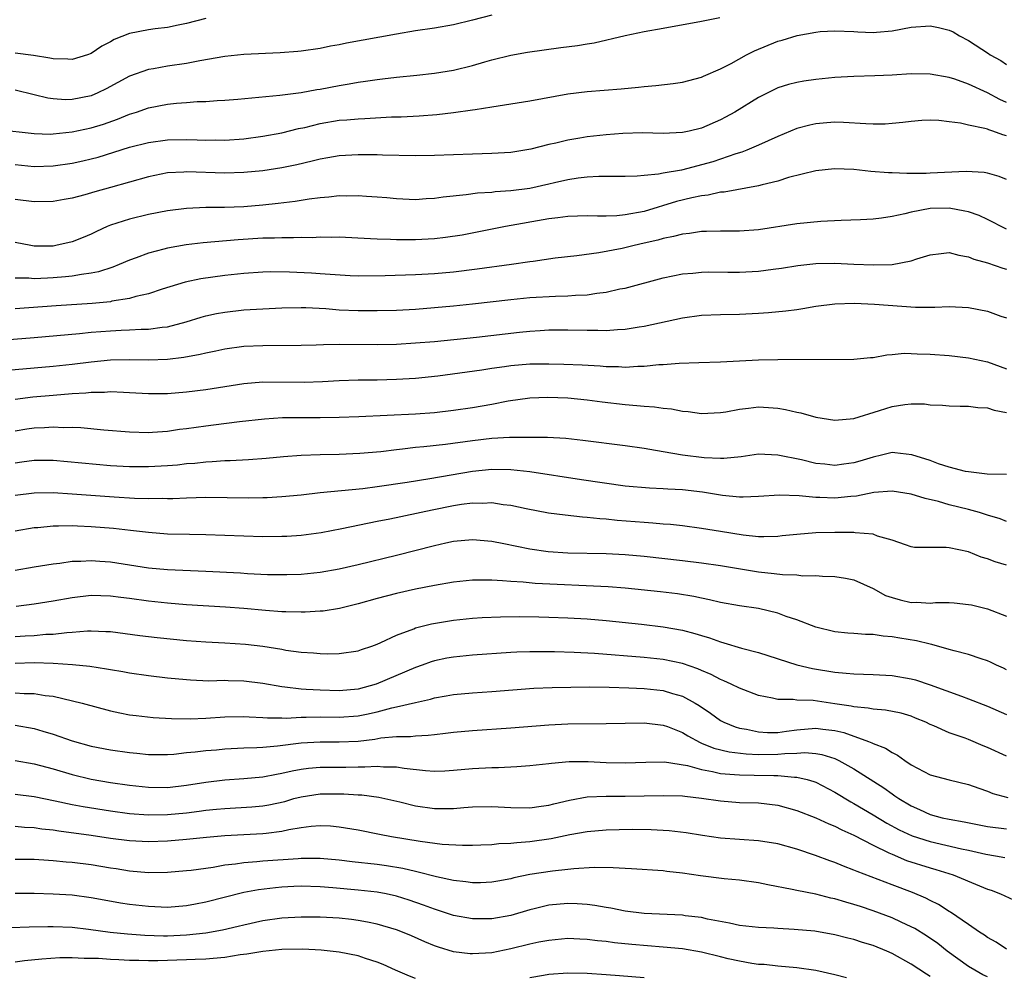
# Model space of a CAD drawing. Units: inches. Extents: x 2598000 to 2601000, y 1536000 to 1539000.
# Drawn here: x 2599015 to 2599119, y 1536764 to 1536865 of the extents above; entities that cross this region are included whole.
import ezdxf

# ---------------------------------------------------------------- set-up
doc = ezdxf.new("R2010")
doc.units = ezdxf.units.IN
doc.header["$MEASUREMENT"] = 0
doc.layers.add('LD25981536_2ft', color=132, linetype='Continuous')

msp = doc.modelspace()

# ---------------------------------------------------------------- linework, layer by layer
at = {"layer": 'LD25981536_2ft'}
for points, elevation in [([(2599013.18, 1536853.18), (2599017, 1536852.73), (2599018.69, 1536852.69), (2599019, 1536852.7), (2599021, 1536852.91), (2599023, 1536853.35), (2599024.27, 1536853.73), (2599025.76, 1536854.24), (2599027, 1536854.76), (2599027.76, 1536855), (2599029, 1536855.45), (2599031, 1536855.83), (2599031.93, 1536855.93), (2599033, 1536856), (2599034.1, 1536856.1), (2599035, 1536856.12), (2599036.21, 1536856.21), (2599037, 1536856.25), (2599038.36, 1536856.36), (2599042.77, 1536856.77), (2599045, 1536857.05), (2599046.65, 1536857.35), (2599047, 1536857.4), (2599049, 1536857.78), (2599050.05, 1536857.95), (2599051, 1536858.13), (2599051.78, 1536858.22), (2599053, 1536858.42), (2599053.53, 1536858.47), (2599055, 1536858.66), (2599057.14, 1536858.86), (2599059, 1536859.06), (2599061, 1536859.39), (2599063, 1536859.89), (2599064.27, 1536860.27), (2599065, 1536860.47), (2599067, 1536860.96), (2599068.74, 1536861.26), (2599072.24, 1536861.76), (2599074.01, 1536861.99), (2599075, 1536862.16), (2599075.74, 1536862.26), (2599079.01, 1536863.01), (2599081, 1536863.44), (2599083, 1536863.81), (2599087, 1536864.52), (2599088.92, 1536864.92)], 7454), ([(2599065, 1536865.17), (2599063, 1536864.62), (2599061, 1536864.13), (2599059, 1536863.79), (2599057, 1536863.5), (2599055, 1536863.17), (2599049.78, 1536862.22), (2599049, 1536862.06), (2599048.1, 1536861.9), (2599047, 1536861.67), (2599045, 1536861.38), (2599044.66, 1536861.34), (2599042.8, 1536861.2), (2599039, 1536861.02), (2599037, 1536860.83), (2599034.37, 1536860.37), (2599033, 1536860.08), (2599031, 1536859.8), (2599029.54, 1536859.54), (2599029, 1536859.47), (2599027, 1536858.76), (2599024.56, 1536857.44), (2599023.68, 1536857), (2599023, 1536856.71), (2599021, 1536856.3), (2599020.29, 1536856.29), (2599019, 1536856.37), (2599018.45, 1536856.45), (2599017, 1536856.81), (2599015, 1536857.28)], 7456), ([(2599035, 1536864.82), (2599033, 1536864.28), (2599032.11, 1536864.11), (2599031, 1536863.86), (2599029.71, 1536863.71), (2599029, 1536863.61), (2599027, 1536863.23), (2599025.4, 1536862.6), (2599025, 1536862.37), (2599024.11, 1536861.89), (2599023, 1536861.15), (2599022.59, 1536861), (2599021, 1536860.5), (2599020.54, 1536860.54), (2599019, 1536860.57), (2599018.66, 1536860.66), (2599016.94, 1536860.94), (2599015, 1536861.18)], 7458), ([(2599015, 1536849.49), (2599017, 1536849.3), (2599019, 1536849.36), (2599021, 1536849.63), (2599022.13, 1536849.87), (2599023, 1536850.08), (2599023.73, 1536850.27), (2599027, 1536851.31), (2599029, 1536851.82), (2599031, 1536852.08), (2599033, 1536852.12), (2599034.1, 1536852.1), (2599035, 1536852.05), (2599036.07, 1536852.07), (2599037, 1536852.05), (2599039, 1536852.2), (2599041, 1536852.47), (2599043, 1536852.83), (2599044.74, 1536853.26), (2599045.39, 1536853.39), (2599047, 1536853.79), (2599049, 1536854.13), (2599049.82, 1536854.18), (2599051, 1536854.3), (2599051.68, 1536854.32), (2599054.49, 1536854.49), (2599055.49, 1536854.51), (2599057.39, 1536854.61), (2599059.26, 1536854.74), (2599061, 1536854.95), (2599063, 1536855.23), (2599063.28, 1536855.28), (2599065, 1536855.53), (2599067, 1536855.85), (2599069, 1536856.19), (2599073, 1536856.9), (2599075, 1536857.15), (2599078.58, 1536857.42), (2599080.4, 1536857.6), (2599081, 1536857.68), (2599082.23, 1536857.77), (2599084.02, 1536857.98), (2599085, 1536858.14), (2599085.68, 1536858.32), (2599087, 1536858.66), (2599087.23, 1536858.77), (2599089, 1536859.53), (2599090.1, 1536860.1), (2599091.73, 1536861), (2599092.57, 1536861.43), (2599095, 1536862.43), (2599095.46, 1536862.54), (2599097.04, 1536863.04), (2599099, 1536863.38), (2599099.44, 1536863.44), (2599101, 1536863.53), (2599103, 1536863.46), (2599103.42, 1536863.42), (2599105, 1536863.35), (2599105.37, 1536863.37), (2599107, 1536863.52), (2599109, 1536863.9), (2599111, 1536864.04), (2599111.87, 1536863.87), (2599113, 1536863.58), (2599113.4, 1536863.4), (2599114.06, 1536863), (2599115, 1536862.51), (2599117.12, 1536861.12), (2599117.29, 1536861), (2599118.39, 1536860.39), (2599119, 1536859.97)], 7452), ([(2599119, 1536856.01), (2599118.3, 1536856.3), (2599117, 1536857), (2599115, 1536857.92), (2599113.56, 1536858.44), (2599113, 1536858.62), (2599111, 1536858.98), (2599109, 1536859), (2599107, 1536858.88), (2599105.2, 1536858.8), (2599103, 1536858.73), (2599101, 1536858.61), (2599099, 1536858.42), (2599097.75, 1536858.25), (2599097, 1536858.11), (2599096.12, 1536857.88), (2599095, 1536857.52), (2599093, 1536856.52), (2599090.51, 1536855), (2599089.54, 1536854.46), (2599089, 1536854.18), (2599087, 1536853.32), (2599085.7, 1536853), (2599085, 1536852.85), (2599083, 1536852.75), (2599080.8, 1536852.8), (2599078.74, 1536852.74), (2599077, 1536852.6), (2599075, 1536852.39), (2599074.25, 1536852.25), (2599073, 1536852.06), (2599071.73, 1536851.73), (2599071, 1536851.59), (2599069.11, 1536851.11), (2599068.47, 1536851), (2599067, 1536850.77), (2599065, 1536850.65), (2599063, 1536850.59), (2599059, 1536850.43), (2599057, 1536850.42), (2599053.53, 1536850.47), (2599053, 1536850.5), (2599051, 1536850.5), (2599049, 1536850.4), (2599047.82, 1536850.18), (2599047, 1536850.06), (2599046.17, 1536849.83), (2599044.55, 1536849.45), (2599043, 1536849.14), (2599041, 1536848.84), (2599039, 1536848.65), (2599037, 1536848.59), (2599033, 1536848.74), (2599032.71, 1536848.71), (2599031, 1536848.62), (2599029, 1536848.22), (2599025, 1536847.09), (2599023.36, 1536846.64), (2599022.32, 1536846.32), (2599021, 1536845.97), (2599020.16, 1536845.84), (2599019, 1536845.61), (2599017, 1536845.59), (2599015, 1536845.83)], 7450), ([(2599119, 1536852.52), (2599118.62, 1536852.62), (2599117.58, 1536853), (2599117.13, 1536853.13), (2599117, 1536853.19), (2599116.72, 1536853.28), (2599115, 1536853.62), (2599114.17, 1536853.83), (2599113, 1536853.98), (2599111.89, 1536854.11), (2599111, 1536854.16), (2599110.11, 1536854.11), (2599109, 1536854.02), (2599108.11, 1536853.89), (2599107, 1536853.78), (2599106.26, 1536853.74), (2599105, 1536853.72), (2599104.25, 1536853.75), (2599101.91, 1536853.91), (2599101, 1536853.93), (2599100.15, 1536853.85), (2599099, 1536853.77), (2599098.37, 1536853.63), (2599097, 1536853.26), (2599095, 1536852.45), (2599093, 1536851.54), (2599091.76, 1536851), (2599091.22, 1536850.78), (2599090.6, 1536850.6), (2599089, 1536850.05), (2599088.21, 1536849.79), (2599087, 1536849.45), (2599086.63, 1536849.37), (2599084.91, 1536848.91), (2599083, 1536848.6), (2599082.48, 1536848.48), (2599081, 1536848.35), (2599080.26, 1536848.26), (2599079, 1536848.23), (2599076.24, 1536848.24), (2599075, 1536848.18), (2599074.08, 1536848.08), (2599073, 1536847.9), (2599071.59, 1536847.59), (2599071, 1536847.44), (2599069, 1536846.99), (2599067, 1536846.72), (2599065.38, 1536846.62), (2599065, 1536846.57), (2599063.5, 1536846.5), (2599062.32, 1536846.32), (2599059.92, 1536846.08), (2599059, 1536845.92), (2599058.12, 1536845.88), (2599057, 1536845.79), (2599055, 1536845.88), (2599053.99, 1536845.99), (2599053, 1536846.07), (2599051.87, 1536846.13), (2599051, 1536846.2), (2599049.82, 1536846.18), (2599049, 1536846.2), (2599047.93, 1536846.07), (2599047, 1536846.01), (2599045.86, 1536845.86), (2599044.39, 1536845.61), (2599042.61, 1536845.39), (2599041, 1536845.24), (2599039, 1536845.07), (2599036.98, 1536844.98), (2599035, 1536844.98), (2599033, 1536844.9), (2599031, 1536844.64), (2599029, 1536844.25), (2599027, 1536843.78), (2599025, 1536843.13), (2599024.68, 1536843), (2599023.54, 1536842.46), (2599023, 1536842.2), (2599022.16, 1536841.84), (2599021, 1536841.37), (2599019.27, 1536841), (2599019, 1536840.95), (2599017, 1536840.95), (2599016.67, 1536841), (2599015, 1536841.3)], 7448), ([(2599119, 1536847.94), (2599118.23, 1536848.23), (2599117, 1536848.59), (2599116.65, 1536848.65), (2599114.75, 1536848.75), (2599111, 1536848.6), (2599110.57, 1536848.57), (2599109, 1536848.57), (2599108.55, 1536848.55), (2599107, 1536848.62), (2599106.63, 1536848.63), (2599104.78, 1536848.78), (2599103, 1536848.97), (2599100.96, 1536849.04), (2599099, 1536848.83), (2599096.12, 1536848.12), (2599095, 1536847.76), (2599093.38, 1536847.38), (2599093, 1536847.26), (2599089.39, 1536846.61), (2599089, 1536846.58), (2599087.71, 1536846.29), (2599087, 1536846.21), (2599086, 1536846), (2599084.4, 1536845.6), (2599081, 1536844.58), (2599079, 1536844.21), (2599078.13, 1536844.13), (2599077, 1536844.09), (2599076.08, 1536844.08), (2599075, 1536844.11), (2599073, 1536844.04), (2599071.92, 1536843.92), (2599071, 1536843.79), (2599066.43, 1536843), (2599061.9, 1536842.1), (2599060.17, 1536841.83), (2599059, 1536841.69), (2599057, 1536841.58), (2599056.41, 1536841.59), (2599055, 1536841.58), (2599054.38, 1536841.62), (2599053, 1536841.65), (2599052.29, 1536841.71), (2599049, 1536841.86), (2599048.16, 1536841.84), (2599047, 1536841.87), (2599046.18, 1536841.82), (2599045, 1536841.84), (2599044.2, 1536841.8), (2599043, 1536841.82), (2599042.22, 1536841.78), (2599041, 1536841.78), (2599038.4, 1536841.6), (2599034.73, 1536841.27), (2599032.94, 1536841.06), (2599031, 1536840.73), (2599030.62, 1536840.62), (2599029, 1536840.21), (2599027.71, 1536839.71), (2599027, 1536839.46), (2599025.94, 1536839), (2599025.27, 1536838.73), (2599023.76, 1536838.24), (2599023, 1536838.09), (2599021.96, 1536837.96), (2599021, 1536837.78), (2599020.3, 1536837.7), (2599019, 1536837.6), (2599018.41, 1536837.59), (2599017, 1536837.51), (2599016.44, 1536837.56), (2599015, 1536837.56)], 7446), ([(2599119, 1536842.73), (2599118.42, 1536843), (2599117.5, 1536843.5), (2599117, 1536843.72), (2599116.14, 1536844.14), (2599115, 1536844.52), (2599114.62, 1536844.62), (2599113, 1536844.91), (2599111, 1536844.88), (2599109, 1536844.51), (2599108.33, 1536844.33), (2599107, 1536844.06), (2599105.88, 1536843.88), (2599105, 1536843.78), (2599103.7, 1536843.7), (2599101.64, 1536843.64), (2599099.53, 1536843.53), (2599097, 1536843.26), (2599093, 1536842.66), (2599091, 1536842.51), (2599089.51, 1536842.49), (2599089, 1536842.51), (2599087.54, 1536842.46), (2599087, 1536842.47), (2599085.74, 1536842.26), (2599085, 1536842.2), (2599084.07, 1536841.93), (2599083, 1536841.73), (2599082.44, 1536841.56), (2599081, 1536841.23), (2599079.93, 1536841), (2599078.7, 1536840.7), (2599076.23, 1536840.23), (2599073.92, 1536839.92), (2599071.66, 1536839.66), (2599069.34, 1536839.34), (2599069, 1536839.28), (2599067.08, 1536839), (2599063.49, 1536838.51), (2599061, 1536838.21), (2599059, 1536838.04), (2599057, 1536837.92), (2599053.81, 1536837.81), (2599051, 1536837.8), (2599050.17, 1536837.83), (2599048.05, 1536837.95), (2599047, 1536838.04), (2599046.1, 1536838.1), (2599043.78, 1536838.22), (2599041.77, 1536838.23), (2599041, 1536838.21), (2599039, 1536838.08), (2599037, 1536837.86), (2599034.5, 1536837.5), (2599032.85, 1536837.15), (2599030.42, 1536836.42), (2599029, 1536835.95), (2599027.66, 1536835.66), (2599027, 1536835.46), (2599025.15, 1536835.15), (2599025, 1536835.11), (2599023.08, 1536834.91), (2599019.32, 1536834.68), (2599015, 1536834.36)], 7444), ([(2599013.05, 1536831.05), (2599017, 1536831.36), (2599021.78, 1536831.78), (2599023, 1536831.91), (2599025, 1536832.07), (2599026.13, 1536832.13), (2599027, 1536832.15), (2599028.23, 1536832.23), (2599029, 1536832.23), (2599030.44, 1536832.44), (2599031, 1536832.49), (2599032.96, 1536833), (2599034.51, 1536833.49), (2599035, 1536833.63), (2599036.13, 1536833.87), (2599037, 1536834.02), (2599039, 1536834.24), (2599041, 1536834.37), (2599043, 1536834.47), (2599045, 1536834.5), (2599045.51, 1536834.49), (2599047.61, 1536834.39), (2599049, 1536834.27), (2599051, 1536834.17), (2599053, 1536834.17), (2599055, 1536834.23), (2599057, 1536834.34), (2599059, 1536834.49), (2599061, 1536834.67), (2599063, 1536834.88), (2599067, 1536835.35), (2599069, 1536835.56), (2599071.7, 1536835.7), (2599073, 1536835.73), (2599073.8, 1536835.8), (2599075, 1536835.84), (2599076.01, 1536836.01), (2599077, 1536836.12), (2599078.45, 1536836.45), (2599079, 1536836.54), (2599083, 1536837.62), (2599085, 1536838.02), (2599086.11, 1536838.11), (2599087, 1536838.21), (2599087.77, 1536838.23), (2599089.78, 1536838.22), (2599091, 1536838.19), (2599093, 1536838.3), (2599094.51, 1536838.51), (2599095.38, 1536838.62), (2599097.1, 1536838.9), (2599099, 1536839.11), (2599101, 1536839.14), (2599103, 1536839.04), (2599105.04, 1536838.96), (2599107, 1536839.01), (2599109, 1536839.39), (2599109.6, 1536839.6), (2599111, 1536840.03), (2599112.15, 1536840.15), (2599113, 1536840.27), (2599113.98, 1536839.98), (2599115, 1536839.83), (2599115.57, 1536839.57), (2599117, 1536839.17), (2599118.62, 1536838.62), (2599119, 1536838.52)], 7442), ([(2599013, 1536827.84), (2599019, 1536828.36), (2599021, 1536828.56), (2599023, 1536828.81), (2599025, 1536829.01), (2599027, 1536829.04), (2599029, 1536829), (2599031, 1536829.09), (2599032.71, 1536829.29), (2599034.41, 1536829.59), (2599035, 1536829.75), (2599036.05, 1536829.95), (2599037, 1536830.16), (2599039, 1536830.43), (2599041, 1536830.53), (2599045, 1536830.56), (2599046.59, 1536830.59), (2599047.37, 1536830.63), (2599049, 1536830.64), (2599053, 1536830.63), (2599055, 1536830.66), (2599057, 1536830.78), (2599059, 1536830.95), (2599063.39, 1536831.39), (2599067.92, 1536831.92), (2599069, 1536832.02), (2599070.1, 1536832.1), (2599071, 1536832.15), (2599073, 1536832.16), (2599075, 1536832.11), (2599076.12, 1536832.12), (2599077, 1536832.1), (2599078.2, 1536832.2), (2599079, 1536832.24), (2599080.48, 1536832.48), (2599081, 1536832.55), (2599085, 1536833.43), (2599087, 1536833.7), (2599089, 1536833.77), (2599091, 1536833.8), (2599093, 1536833.91), (2599094.02, 1536833.98), (2599095.85, 1536834.15), (2599097, 1536834.3), (2599097.62, 1536834.38), (2599099, 1536834.63), (2599101, 1536834.9), (2599103.05, 1536834.95), (2599105.15, 1536834.85), (2599109.46, 1536834.54), (2599111, 1536834.55), (2599111.47, 1536834.53), (2599113, 1536834.59), (2599115, 1536834.5), (2599117, 1536834.1), (2599118.41, 1536833.59), (2599119, 1536833.4)], 7440), ([(2599015, 1536824.9), (2599016.88, 1536825.12), (2599019, 1536825.32), (2599021, 1536825.48), (2599022.44, 1536825.56), (2599023, 1536825.63), (2599024.37, 1536825.63), (2599025, 1536825.69), (2599026.39, 1536825.61), (2599027, 1536825.6), (2599029, 1536825.5), (2599031, 1536825.5), (2599033, 1536825.64), (2599035, 1536825.89), (2599037, 1536826.23), (2599039, 1536826.54), (2599041, 1536826.69), (2599045.34, 1536826.66), (2599047.27, 1536826.73), (2599049, 1536826.83), (2599051, 1536826.9), (2599053, 1536826.92), (2599055, 1536826.97), (2599057, 1536827.1), (2599059.35, 1536827.35), (2599061.64, 1536827.64), (2599063.98, 1536827.98), (2599065, 1536828.15), (2599066.33, 1536828.33), (2599067, 1536828.43), (2599069, 1536828.59), (2599071, 1536828.6), (2599072.57, 1536828.57), (2599074.5, 1536828.5), (2599076.38, 1536828.38), (2599077, 1536828.32), (2599078.3, 1536828.3), (2599079, 1536828.24), (2599080.34, 1536828.34), (2599081, 1536828.35), (2599082.52, 1536828.52), (2599083, 1536828.54), (2599084.68, 1536828.68), (2599086.74, 1536828.74), (2599089, 1536828.79), (2599093, 1536829), (2599095, 1536829.05), (2599103, 1536829.07), (2599104.74, 1536829.26), (2599105, 1536829.27), (2599106.45, 1536829.55), (2599107, 1536829.58), (2599108.28, 1536829.72), (2599109, 1536829.69), (2599109.63, 1536829.63), (2599111, 1536829.61), (2599113, 1536829.46), (2599115, 1536829.23), (2599117, 1536828.79), (2599119, 1536828.08)], 7438), ([(2599015, 1536821.56), (2599016.24, 1536821.76), (2599017, 1536821.87), (2599018.1, 1536821.9), (2599019, 1536821.98), (2599020.08, 1536821.92), (2599021, 1536821.95), (2599021.92, 1536821.92), (2599024.33, 1536821.67), (2599027, 1536821.45), (2599029, 1536821.41), (2599029.42, 1536821.42), (2599031, 1536821.54), (2599032.27, 1536821.73), (2599033, 1536821.8), (2599035, 1536822.09), (2599035.82, 1536822.18), (2599038.54, 1536822.54), (2599041.18, 1536822.82), (2599043.05, 1536822.95), (2599045, 1536822.98), (2599047, 1536822.97), (2599049, 1536823), (2599051.08, 1536823.08), (2599057, 1536823.34), (2599059, 1536823.49), (2599061, 1536823.72), (2599063, 1536824.01), (2599065, 1536824.37), (2599066.72, 1536824.72), (2599069, 1536825.04), (2599070.89, 1536825.11), (2599073, 1536825.04), (2599075, 1536824.83), (2599076.6, 1536824.6), (2599079, 1536824.32), (2599080.24, 1536824.24), (2599081, 1536824.15), (2599082.08, 1536824.08), (2599083, 1536823.94), (2599083.86, 1536823.86), (2599085, 1536823.64), (2599085.6, 1536823.6), (2599087, 1536823.4), (2599089, 1536823.49), (2599089.57, 1536823.57), (2599091, 1536823.83), (2599091.93, 1536823.93), (2599093, 1536824.07), (2599094.02, 1536824.02), (2599095, 1536823.95), (2599095.81, 1536823.81), (2599097, 1536823.52), (2599097.44, 1536823.44), (2599099, 1536823.01), (2599101, 1536822.7), (2599103, 1536822.86), (2599105.69, 1536823.69), (2599107, 1536824.11), (2599108.33, 1536824.33), (2599109, 1536824.39), (2599110.4, 1536824.4), (2599111, 1536824.31), (2599112.27, 1536824.27), (2599113, 1536824.19), (2599114.15, 1536824.15), (2599115, 1536824.17), (2599116, 1536824), (2599117, 1536823.98), (2599117.72, 1536823.72), (2599119, 1536823.5)], 7436), ([(2599118.98, 1536816.98), (2599116.97, 1536817.03), (2599115, 1536817.26), (2599114.68, 1536817.32), (2599113, 1536817.77), (2599111.88, 1536818.12), (2599111, 1536818.44), (2599109.05, 1536819.05), (2599107.27, 1536819.27), (2599107, 1536819.28), (2599105.88, 1536819), (2599105, 1536818.81), (2599103.63, 1536818.37), (2599103, 1536818.2), (2599101.93, 1536818.07), (2599101, 1536817.94), (2599099.93, 1536818.07), (2599099, 1536818.15), (2599097.49, 1536818.51), (2599095, 1536819.03), (2599093, 1536819.11), (2599091.15, 1536818.85), (2599089.34, 1536818.66), (2599089, 1536818.65), (2599087.27, 1536818.73), (2599085, 1536819.03), (2599083, 1536819.38), (2599081.6, 1536819.6), (2599081, 1536819.71), (2599079, 1536820.01), (2599074.56, 1536820.56), (2599072.76, 1536820.76), (2599070.86, 1536820.86), (2599068.88, 1536820.88), (2599066.86, 1536820.86), (2599065, 1536820.76), (2599063, 1536820.53), (2599060.14, 1536820.14), (2599057.89, 1536819.89), (2599057, 1536819.81), (2599055.64, 1536819.64), (2599055, 1536819.58), (2599053.38, 1536819.38), (2599051.18, 1536819.18), (2599049, 1536819.07), (2599047, 1536819.04), (2599045.02, 1536818.98), (2599043.15, 1536818.85), (2599041.33, 1536818.67), (2599039.48, 1536818.52), (2599037.58, 1536818.42), (2599037, 1536818.41), (2599035.69, 1536818.31), (2599035, 1536818.29), (2599033.85, 1536818.15), (2599033, 1536818.09), (2599032.03, 1536817.97), (2599031, 1536817.89), (2599029, 1536817.78), (2599027, 1536817.8), (2599025, 1536817.91), (2599019, 1536818.45), (2599017, 1536818.47), (2599015.73, 1536818.27), (2599015, 1536818.18)], 7434), ([(2599119, 1536812.05), (2599118.33, 1536812.33), (2599117, 1536812.73), (2599116.17, 1536813), (2599115, 1536813.33), (2599113, 1536813.81), (2599111.85, 1536814.15), (2599110.46, 1536814.46), (2599109, 1536814.93), (2599107, 1536815.24), (2599105.09, 1536815.09), (2599103.28, 1536814.72), (2599102.68, 1536814.68), (2599101, 1536814.51), (2599099.43, 1536814.57), (2599099, 1536814.57), (2599097.26, 1536814.74), (2599095.18, 1536814.82), (2599093, 1536814.68), (2599091.39, 1536814.61), (2599091, 1536814.62), (2599089.22, 1536814.78), (2599087.11, 1536815.12), (2599085, 1536815.37), (2599083.46, 1536815.46), (2599083, 1536815.5), (2599081.55, 1536815.55), (2599079, 1536815.78), (2599074.42, 1536816.42), (2599069, 1536817.26), (2599067, 1536817.48), (2599065, 1536817.51), (2599063, 1536817.3), (2599058.52, 1536816.52), (2599056.14, 1536816.14), (2599053, 1536815.69), (2599051.5, 1536815.5), (2599047, 1536815.06), (2599045, 1536814.83), (2599043, 1536814.63), (2599041.46, 1536814.54), (2599041, 1536814.53), (2599039.49, 1536814.51), (2599035, 1536814.58), (2599033, 1536814.52), (2599031.55, 1536814.45), (2599031, 1536814.44), (2599030.46, 1536814.46), (2599029, 1536814.43), (2599027.54, 1536814.46), (2599025.4, 1536814.6), (2599021, 1536814.94), (2599019, 1536815.06), (2599017, 1536815.04), (2599015, 1536814.8)], 7432), ([(2599119, 1536807.48), (2599117.82, 1536807.82), (2599117, 1536808.16), (2599116.33, 1536808.33), (2599115, 1536808.89), (2599113, 1536809.3), (2599112.66, 1536809.34), (2599111, 1536809.32), (2599109.34, 1536809.34), (2599109, 1536809.41), (2599108.39, 1536809.61), (2599107, 1536810.1), (2599105.48, 1536810.52), (2599105, 1536810.73), (2599103.13, 1536810.87), (2599103, 1536810.9), (2599101, 1536810.9), (2599099, 1536810.87), (2599097, 1536810.71), (2599095.46, 1536810.54), (2599095, 1536810.5), (2599093.56, 1536810.44), (2599093, 1536810.46), (2599091.39, 1536810.61), (2599088.99, 1536811), (2599087, 1536811.34), (2599085, 1536811.61), (2599083.75, 1536811.75), (2599083, 1536811.79), (2599081.9, 1536811.9), (2599081, 1536811.94), (2599078.16, 1536812.16), (2599077, 1536812.29), (2599076.33, 1536812.33), (2599075, 1536812.48), (2599074.51, 1536812.51), (2599072.71, 1536812.71), (2599070.95, 1536812.95), (2599068.61, 1536813.39), (2599067, 1536813.74), (2599066.19, 1536813.81), (2599065, 1536814), (2599064.06, 1536813.94), (2599063, 1536813.97), (2599061.83, 1536813.83), (2599061, 1536813.7), (2599058.74, 1536813.26), (2599054.31, 1536812.31), (2599053, 1536812.05), (2599049.28, 1536811.28), (2599047.13, 1536810.87), (2599045, 1536810.59), (2599043.51, 1536810.49), (2599043, 1536810.47), (2599041, 1536810.46), (2599039, 1536810.52), (2599035, 1536810.67), (2599033.31, 1536810.69), (2599031, 1536810.74), (2599029, 1536810.9), (2599027.13, 1536811.13), (2599025.32, 1536811.32), (2599023, 1536811.51), (2599021.56, 1536811.56), (2599021, 1536811.6), (2599019.57, 1536811.57), (2599019, 1536811.58), (2599017.41, 1536811.41), (2599017, 1536811.39), (2599015, 1536811.03)], 7430), ([(2599015, 1536806.94), (2599017, 1536807.29), (2599019, 1536807.63), (2599019.7, 1536807.7), (2599021, 1536807.9), (2599021.9, 1536807.9), (2599023, 1536807.98), (2599023.9, 1536807.9), (2599025, 1536807.84), (2599029, 1536807.21), (2599031, 1536807.01), (2599035, 1536806.84), (2599038.66, 1536806.66), (2599039.39, 1536806.6), (2599041.49, 1536806.51), (2599043.51, 1536806.49), (2599045, 1536806.54), (2599047, 1536806.73), (2599049, 1536807.08), (2599051, 1536807.54), (2599055, 1536808.53), (2599059, 1536809.56), (2599060.19, 1536809.81), (2599061, 1536810.01), (2599063, 1536810.18), (2599065, 1536809.99), (2599066.26, 1536809.74), (2599069, 1536809.18), (2599070.92, 1536808.92), (2599073, 1536808.78), (2599077, 1536808.7), (2599079, 1536808.61), (2599081, 1536808.43), (2599085, 1536807.98), (2599087, 1536807.73), (2599089, 1536807.43), (2599093, 1536806.79), (2599094.62, 1536806.62), (2599095.51, 1536806.49), (2599097, 1536806.45), (2599097.63, 1536806.37), (2599099, 1536806.39), (2599099.69, 1536806.31), (2599101, 1536806.28), (2599102.11, 1536806.11), (2599103, 1536805.93), (2599105, 1536805.05), (2599106.31, 1536804.31), (2599107, 1536804.09), (2599107.85, 1536803.85), (2599109, 1536803.58), (2599109.6, 1536803.6), (2599111, 1536803.5), (2599111.56, 1536803.56), (2599113, 1536803.55), (2599113.52, 1536803.52), (2599115, 1536803.37), (2599115.31, 1536803.31), (2599117, 1536802.9), (2599119, 1536802.14)], 7428), ([(2599119, 1536796.5), (2599118.67, 1536796.67), (2599117.95, 1536797), (2599117.32, 1536797.32), (2599117, 1536797.46), (2599116.35, 1536797.65), (2599115, 1536798.1), (2599113.5, 1536798.5), (2599113, 1536798.65), (2599111.16, 1536799.16), (2599111, 1536799.19), (2599109.54, 1536799.54), (2599107.82, 1536799.82), (2599107, 1536799.97), (2599106.05, 1536800.05), (2599105, 1536800.21), (2599104.22, 1536800.22), (2599103, 1536800.31), (2599102.36, 1536800.36), (2599101, 1536800.5), (2599099, 1536800.98), (2599097, 1536801.74), (2599095.9, 1536802.1), (2599095, 1536802.43), (2599093, 1536802.92), (2599091, 1536803.22), (2599089, 1536803.58), (2599087.86, 1536803.86), (2599087, 1536804.03), (2599086.21, 1536804.21), (2599084.48, 1536804.48), (2599082.69, 1536804.69), (2599079, 1536805.07), (2599077.21, 1536805.21), (2599069.55, 1536805.55), (2599068.31, 1536805.69), (2599067, 1536805.77), (2599066.14, 1536805.85), (2599065, 1536805.9), (2599064.08, 1536805.92), (2599063, 1536805.9), (2599061, 1536805.7), (2599059, 1536805.35), (2599057, 1536804.95), (2599055, 1536804.51), (2599053, 1536803.99), (2599051, 1536803.43), (2599049.05, 1536802.95), (2599047.33, 1536802.67), (2599047, 1536802.64), (2599045.45, 1536802.55), (2599045, 1536802.54), (2599043.42, 1536802.58), (2599043, 1536802.6), (2599041.28, 1536802.72), (2599039, 1536802.92), (2599037.07, 1536803.07), (2599033, 1536803.33), (2599031, 1536803.48), (2599029, 1536803.69), (2599027, 1536803.98), (2599026.09, 1536804.09), (2599025, 1536804.24), (2599023, 1536804.29), (2599021, 1536804.05), (2599019, 1536803.69), (2599017, 1536803.38), (2599015.13, 1536803.13)], 7426), ([(2599015, 1536800), (2599016.08, 1536800.08), (2599017, 1536800.12), (2599018.23, 1536800.23), (2599019, 1536800.25), (2599020.43, 1536800.43), (2599021, 1536800.45), (2599022.59, 1536800.59), (2599023, 1536800.59), (2599024.54, 1536800.54), (2599025, 1536800.51), (2599028.11, 1536800.11), (2599029.9, 1536799.9), (2599033, 1536799.58), (2599035, 1536799.43), (2599037, 1536799.33), (2599039.19, 1536799.19), (2599041, 1536798.98), (2599043, 1536798.66), (2599043.42, 1536798.58), (2599045, 1536798.36), (2599046.3, 1536798.3), (2599047, 1536798.21), (2599047.82, 1536798.18), (2599049, 1536798.21), (2599051, 1536798.51), (2599051.35, 1536798.65), (2599052.42, 1536799), (2599053, 1536799.21), (2599053.37, 1536799.37), (2599055, 1536800.15), (2599056.82, 1536800.82), (2599057, 1536800.9), (2599058.67, 1536801.33), (2599061, 1536801.71), (2599063, 1536801.93), (2599064, 1536802), (2599065.92, 1536802.08), (2599067.91, 1536802.09), (2599069.95, 1536802.05), (2599071, 1536802.03), (2599073, 1536801.95), (2599075, 1536801.84), (2599077, 1536801.69), (2599080.7, 1536801.3), (2599083, 1536801.03), (2599085, 1536800.66), (2599086.31, 1536800.31), (2599087, 1536800.09), (2599087.85, 1536799.85), (2599089, 1536799.43), (2599089.35, 1536799.35), (2599091.21, 1536798.79), (2599093, 1536798.31), (2599097, 1536797.04), (2599098.65, 1536796.65), (2599101, 1536796.25), (2599102.17, 1536796.17), (2599103, 1536796.08), (2599105, 1536796.03), (2599107, 1536795.91), (2599109, 1536795.55), (2599109.44, 1536795.44), (2599111, 1536794.93), (2599114.27, 1536793.73), (2599115, 1536793.48), (2599117, 1536792.69), (2599119, 1536791.82)], 7424), ([(2599119, 1536787.46), (2599117, 1536788.36), (2599116.54, 1536788.54), (2599115, 1536789.2), (2599114.67, 1536789.33), (2599113, 1536789.91), (2599111.36, 1536790.64), (2599111, 1536790.78), (2599110.55, 1536791), (2599109.45, 1536791.45), (2599109, 1536791.63), (2599107.95, 1536791.95), (2599106.29, 1536792.29), (2599105, 1536792.37), (2599104.49, 1536792.49), (2599103, 1536792.61), (2599102.69, 1536792.69), (2599101, 1536792.95), (2599098.72, 1536793.28), (2599097, 1536793.32), (2599096.61, 1536793.39), (2599095, 1536793.4), (2599094.46, 1536793.54), (2599093, 1536793.82), (2599091, 1536794.57), (2599090.13, 1536795), (2599089.36, 1536795.36), (2599089, 1536795.48), (2599088.02, 1536796.02), (2599087, 1536796.43), (2599086.61, 1536796.61), (2599085, 1536797.17), (2599083, 1536797.59), (2599081, 1536797.8), (2599075.77, 1536798.23), (2599073.66, 1536798.34), (2599071.6, 1536798.4), (2599069, 1536798.41), (2599067.63, 1536798.37), (2599067, 1536798.33), (2599063, 1536798.03), (2599061, 1536797.84), (2599060.28, 1536797.72), (2599059, 1536797.46), (2599058.65, 1536797.35), (2599057.72, 1536797), (2599057, 1536796.75), (2599052.89, 1536795), (2599051, 1536794.49), (2599049, 1536794.31), (2599047, 1536794.36), (2599045.53, 1536794.46), (2599045, 1536794.48), (2599043.3, 1536794.7), (2599043, 1536794.71), (2599041, 1536795.08), (2599039, 1536795.33), (2599037.35, 1536795.35), (2599037, 1536795.37), (2599035.33, 1536795.33), (2599033.41, 1536795.41), (2599033, 1536795.44), (2599031, 1536795.64), (2599029, 1536795.88), (2599027, 1536796.16), (2599026.3, 1536796.3), (2599025, 1536796.5), (2599024.59, 1536796.59), (2599022.84, 1536796.84), (2599021.02, 1536797.02), (2599019, 1536797.16), (2599017, 1536797.23), (2599015, 1536797.16)], 7422), ([(2599015, 1536794.1), (2599015.96, 1536794.04), (2599017, 1536794.04), (2599018.17, 1536793.83), (2599019, 1536793.73), (2599022.05, 1536793), (2599025, 1536792.22), (2599026, 1536792), (2599027, 1536791.8), (2599027.7, 1536791.7), (2599029.5, 1536791.5), (2599031.4, 1536791.4), (2599033.37, 1536791.37), (2599035, 1536791.43), (2599037, 1536791.57), (2599039, 1536791.61), (2599039.56, 1536791.56), (2599041, 1536791.52), (2599041.47, 1536791.47), (2599043, 1536791.47), (2599043.45, 1536791.45), (2599045, 1536791.53), (2599045.53, 1536791.53), (2599047, 1536791.56), (2599049, 1536791.53), (2599051, 1536791.67), (2599051.87, 1536791.87), (2599053, 1536792.09), (2599054.51, 1536792.51), (2599055, 1536792.61), (2599057, 1536793.09), (2599058.57, 1536793.43), (2599059, 1536793.56), (2599060.23, 1536793.77), (2599061, 1536793.93), (2599063, 1536794.11), (2599065, 1536794.23), (2599069.42, 1536794.58), (2599071.34, 1536794.66), (2599073.3, 1536794.7), (2599075.28, 1536794.72), (2599077.31, 1536794.69), (2599079.37, 1536794.63), (2599081, 1536794.55), (2599083, 1536794.34), (2599083.97, 1536794.03), (2599085, 1536793.74), (2599086.35, 1536793), (2599086.75, 1536792.75), (2599087.95, 1536791.95), (2599089, 1536791.18), (2599089.35, 1536791), (2599090.52, 1536790.52), (2599091, 1536790.39), (2599091.73, 1536790.27), (2599093, 1536789.99), (2599093.94, 1536789.94), (2599095, 1536789.94), (2599095.92, 1536790.08), (2599097, 1536790.21), (2599099, 1536790.4), (2599099.72, 1536790.28), (2599101, 1536790.14), (2599101.92, 1536789.92), (2599104.51, 1536789), (2599104.86, 1536788.86), (2599105, 1536788.79), (2599106.29, 1536788.29), (2599107, 1536787.83), (2599107.56, 1536787.56), (2599108.33, 1536787), (2599109, 1536786.55), (2599111, 1536785.5), (2599113, 1536784.96), (2599115, 1536784.49), (2599116.08, 1536784.08), (2599117, 1536783.79), (2599117.55, 1536783.55), (2599119.12, 1536783.12)], 7420), ([(2599015, 1536790.7), (2599017, 1536790.36), (2599017.92, 1536790.08), (2599019, 1536789.77), (2599021, 1536789.05), (2599023, 1536788.49), (2599025, 1536788.13), (2599027, 1536787.85), (2599027.78, 1536787.78), (2599029, 1536787.64), (2599031, 1536787.63), (2599031.67, 1536787.67), (2599033, 1536787.82), (2599033.89, 1536787.89), (2599035, 1536788.04), (2599036.13, 1536788.13), (2599037, 1536788.22), (2599039, 1536788.31), (2599040.35, 1536788.35), (2599041, 1536788.4), (2599042.54, 1536788.54), (2599045, 1536788.86), (2599047, 1536788.96), (2599049, 1536788.94), (2599051, 1536789.04), (2599052.75, 1536789.25), (2599053.37, 1536789.37), (2599055, 1536789.52), (2599056.47, 1536789.53), (2599057, 1536789.6), (2599058.35, 1536789.65), (2599059, 1536789.74), (2599060.15, 1536789.85), (2599061, 1536789.97), (2599063, 1536790.16), (2599067, 1536790.41), (2599071, 1536790.74), (2599073, 1536790.84), (2599077, 1536790.86), (2599081, 1536790.93), (2599083, 1536790.71), (2599083.44, 1536790.56), (2599085, 1536789.95), (2599085.58, 1536789.58), (2599086.87, 1536788.87), (2599087, 1536788.83), (2599088.29, 1536788.29), (2599089.9, 1536787.9), (2599091.68, 1536787.68), (2599093, 1536787.63), (2599095, 1536787.65), (2599095.74, 1536787.74), (2599097, 1536787.78), (2599097.84, 1536787.84), (2599099, 1536787.74), (2599099.64, 1536787.64), (2599101, 1536787.19), (2599101.14, 1536787.14), (2599101.41, 1536787), (2599103, 1536786.11), (2599106.14, 1536784.14), (2599107, 1536783.5), (2599107.3, 1536783.3), (2599107.72, 1536783), (2599109, 1536782.23), (2599109.87, 1536781.87), (2599111, 1536781.34), (2599112.25, 1536781), (2599113, 1536780.84), (2599114.56, 1536780.56), (2599117, 1536780.06), (2599119, 1536779.82)], 7418), ([(2599015, 1536786.98), (2599017, 1536786.65), (2599019, 1536786.12), (2599021, 1536785.52), (2599023, 1536785.04), (2599025, 1536784.7), (2599027, 1536784.41), (2599029, 1536784.19), (2599031, 1536784.18), (2599033, 1536784.41), (2599035, 1536784.72), (2599037, 1536784.96), (2599039, 1536785.1), (2599041, 1536785.27), (2599042.43, 1536785.57), (2599043, 1536785.66), (2599044.07, 1536785.93), (2599045, 1536786.1), (2599045.79, 1536786.21), (2599047, 1536786.31), (2599049.69, 1536786.31), (2599051, 1536786.34), (2599051.68, 1536786.32), (2599053, 1536786.41), (2599053.66, 1536786.34), (2599055, 1536786.33), (2599055.82, 1536786.18), (2599058.06, 1536785.94), (2599059, 1536785.89), (2599060.07, 1536785.93), (2599061, 1536785.99), (2599063, 1536786.17), (2599065, 1536786.28), (2599065.72, 1536786.28), (2599067.64, 1536786.36), (2599069, 1536786.46), (2599071, 1536786.69), (2599071.27, 1536786.73), (2599073.12, 1536786.88), (2599075.11, 1536786.89), (2599077, 1536786.8), (2599079, 1536786.75), (2599081.17, 1536786.83), (2599083.13, 1536786.86), (2599085.52, 1536786.48), (2599087, 1536786.04), (2599088.15, 1536785.85), (2599089, 1536785.64), (2599090.46, 1536785.54), (2599091, 1536785.48), (2599092.53, 1536785.47), (2599094.59, 1536785.41), (2599095, 1536785.41), (2599096.75, 1536785.25), (2599097, 1536785.26), (2599098.1, 1536785), (2599098.79, 1536784.79), (2599099, 1536784.71), (2599101, 1536783.69), (2599102.67, 1536782.67), (2599103, 1536782.5), (2599105, 1536781.31), (2599106.44, 1536780.44), (2599107.74, 1536779.74), (2599109.1, 1536779.1), (2599111, 1536778.49), (2599114.26, 1536777.74), (2599115, 1536777.59), (2599116.83, 1536777.17), (2599117.84, 1536777), (2599118.81, 1536776.81)], 7416), ([(2599015, 1536783.47), (2599017, 1536783.23), (2599019.22, 1536782.77), (2599021, 1536782.38), (2599022.16, 1536782.16), (2599025, 1536781.71), (2599027, 1536781.45), (2599029, 1536781.3), (2599031, 1536781.32), (2599033, 1536781.51), (2599034.33, 1536781.67), (2599035, 1536781.78), (2599036.12, 1536781.88), (2599037, 1536781.98), (2599039.85, 1536782.15), (2599041, 1536782.25), (2599041.64, 1536782.36), (2599043.29, 1536782.71), (2599044.26, 1536783), (2599045, 1536783.2), (2599047, 1536783.51), (2599049.5, 1536783.5), (2599051, 1536783.39), (2599051.38, 1536783.38), (2599053.15, 1536783.15), (2599055.35, 1536782.65), (2599057, 1536782.24), (2599059, 1536781.96), (2599060.04, 1536781.96), (2599061, 1536781.98), (2599062.08, 1536782.08), (2599063, 1536782.13), (2599065, 1536782.17), (2599067, 1536782.06), (2599069, 1536782.04), (2599070.2, 1536782.2), (2599071, 1536782.32), (2599071.53, 1536782.47), (2599073.16, 1536782.84), (2599075, 1536783.17), (2599077, 1536783.27), (2599079, 1536783.26), (2599081, 1536783.29), (2599083, 1536783.34), (2599085, 1536783.29), (2599085.24, 1536783.24), (2599087, 1536783.06), (2599089, 1536782.76), (2599091, 1536782.61), (2599093, 1536782.56), (2599095, 1536782.31), (2599097, 1536781.75), (2599099, 1536780.99), (2599100.35, 1536780.35), (2599101, 1536780.1), (2599101.71, 1536779.71), (2599103, 1536779.16), (2599105, 1536778.12), (2599106.67, 1536777.33), (2599107, 1536777.16), (2599108.52, 1536776.52), (2599111, 1536775.73), (2599111.58, 1536775.58), (2599113.41, 1536775), (2599116.15, 1536773.85), (2599117, 1536773.51), (2599117.39, 1536773.39), (2599118.38, 1536773), (2599120.19, 1536772.19)], 7414), ([(2599119, 1536767.21), (2599117.93, 1536767.93), (2599117, 1536768.43), (2599116.68, 1536768.68), (2599116.18, 1536769), (2599115, 1536769.8), (2599113.11, 1536771.11), (2599113, 1536771.16), (2599111.88, 1536771.88), (2599111, 1536772.31), (2599110.55, 1536772.55), (2599109.15, 1536773.15), (2599107, 1536773.95), (2599103.34, 1536775.34), (2599103, 1536775.5), (2599101.9, 1536775.9), (2599101, 1536776.29), (2599100.46, 1536776.46), (2599098.96, 1536777.04), (2599097, 1536777.7), (2599095, 1536778.25), (2599093, 1536778.58), (2599089, 1536778.87), (2599087.12, 1536779.12), (2599085.4, 1536779.4), (2599083.63, 1536779.63), (2599081.74, 1536779.74), (2599079.75, 1536779.75), (2599077, 1536779.69), (2599075, 1536779.52), (2599073.2, 1536779.2), (2599071.22, 1536778.78), (2599069, 1536778.46), (2599067.62, 1536778.38), (2599067, 1536778.29), (2599065.74, 1536778.26), (2599065, 1536778.16), (2599063.87, 1536778.13), (2599063, 1536778.09), (2599061.92, 1536778.08), (2599059.8, 1536778.2), (2599057.5, 1536778.5), (2599054.49, 1536779), (2599053.23, 1536779.23), (2599051, 1536779.68), (2599049, 1536780.02), (2599048.1, 1536780.1), (2599047, 1536780.15), (2599046.08, 1536780.07), (2599045, 1536779.92), (2599043.71, 1536779.71), (2599043, 1536779.54), (2599041.35, 1536779.35), (2599041, 1536779.29), (2599037, 1536779.1), (2599035.07, 1536778.93), (2599033, 1536778.7), (2599031, 1536778.54), (2599029, 1536778.48), (2599027, 1536778.57), (2599025, 1536778.83), (2599023, 1536779.12), (2599019.58, 1536779.58), (2599019, 1536779.68), (2599017.81, 1536779.81), (2599017, 1536779.94), (2599015.98, 1536779.98), (2599015, 1536780.06)], 7412), ([(2599117, 1536764.3), (2599116.53, 1536764.53), (2599115.66, 1536765), (2599115, 1536765.41), (2599112.79, 1536767), (2599111.79, 1536767.79), (2599110.61, 1536768.61), (2599109.37, 1536769.37), (2599109, 1536769.57), (2599107.95, 1536770.05), (2599107, 1536770.51), (2599105, 1536771.25), (2599103.67, 1536771.67), (2599103, 1536771.89), (2599102.13, 1536772.13), (2599101, 1536772.49), (2599100.57, 1536772.57), (2599099, 1536772.98), (2599097, 1536773.37), (2599096.52, 1536773.48), (2599093.95, 1536773.95), (2599093, 1536774.16), (2599091, 1536774.45), (2599089.4, 1536774.6), (2599086.9, 1536774.9), (2599085, 1536775.18), (2599083.36, 1536775.36), (2599083, 1536775.42), (2599079.65, 1536775.65), (2599079, 1536775.67), (2599077.75, 1536775.75), (2599075.76, 1536775.76), (2599073.63, 1536775.63), (2599073, 1536775.55), (2599071.39, 1536775.39), (2599069, 1536775.04), (2599067.31, 1536774.69), (2599067, 1536774.6), (2599065.64, 1536774.36), (2599065, 1536774.23), (2599063.83, 1536774.17), (2599063, 1536774.16), (2599062.27, 1536774.27), (2599061, 1536774.4), (2599059.21, 1536774.79), (2599057.3, 1536775.3), (2599057, 1536775.35), (2599055.67, 1536775.67), (2599053.95, 1536775.95), (2599053, 1536776.08), (2599050.37, 1536776.37), (2599049, 1536776.53), (2599047, 1536776.71), (2599046.72, 1536776.72), (2599045, 1536776.72), (2599044.7, 1536776.7), (2599041, 1536776.45), (2599040.38, 1536776.38), (2599039, 1536776.28), (2599038.13, 1536776.13), (2599037, 1536776.01), (2599035.79, 1536775.79), (2599033.47, 1536775.47), (2599033, 1536775.42), (2599031, 1536775.26), (2599029, 1536775.23), (2599027, 1536775.38), (2599025.62, 1536775.62), (2599025, 1536775.71), (2599023, 1536776.06), (2599021, 1536776.31), (2599020.35, 1536776.35), (2599019, 1536776.49), (2599018.51, 1536776.51), (2599017, 1536776.62), (2599015, 1536776.63)], 7410), ([(2599111, 1536764.36), (2599110.59, 1536764.59), (2599109, 1536765.65), (2599107, 1536766.76), (2599106.45, 1536767), (2599105, 1536767.6), (2599103.91, 1536767.91), (2599103, 1536768.22), (2599102.36, 1536768.36), (2599101, 1536768.72), (2599098.91, 1536769.09), (2599096.71, 1536769.29), (2599095, 1536769.37), (2599094.59, 1536769.41), (2599093, 1536769.48), (2599091, 1536769.71), (2599089.95, 1536769.95), (2599087.64, 1536770.36), (2599087, 1536770.52), (2599085.28, 1536770.72), (2599085, 1536770.77), (2599081, 1536770.94), (2599079, 1536771.2), (2599077.51, 1536771.51), (2599077, 1536771.58), (2599075.8, 1536771.8), (2599075, 1536771.89), (2599073.97, 1536771.97), (2599073, 1536771.99), (2599071, 1536771.83), (2599069.44, 1536771.44), (2599069, 1536771.35), (2599067, 1536770.75), (2599065, 1536770.39), (2599063, 1536770.4), (2599061, 1536770.76), (2599059.31, 1536771.31), (2599059, 1536771.39), (2599057.83, 1536771.83), (2599056.34, 1536772.34), (2599055, 1536772.77), (2599053.93, 1536773), (2599053, 1536773.18), (2599051, 1536773.4), (2599048.35, 1536773.65), (2599047, 1536773.76), (2599045, 1536773.81), (2599044.23, 1536773.77), (2599043, 1536773.71), (2599042.34, 1536773.66), (2599040.55, 1536773.45), (2599039, 1536773.15), (2599035, 1536772.13), (2599033.92, 1536771.92), (2599033, 1536771.75), (2599031, 1536771.59), (2599029.66, 1536771.66), (2599029, 1536771.68), (2599027, 1536771.91), (2599026.05, 1536772.05), (2599024.35, 1536772.35), (2599023, 1536772.61), (2599021, 1536772.87), (2599019, 1536772.99), (2599017, 1536773.04), (2599015, 1536773.04)], 7408), ([(2599102.2, 1536764.2), (2599101, 1536764.52), (2599099, 1536764.97), (2599097, 1536765.27), (2599095, 1536765.43), (2599093.59, 1536765.59), (2599093, 1536765.62), (2599092.3, 1536765.7), (2599091, 1536765.95), (2599089.79, 1536766.21), (2599089, 1536766.42), (2599087, 1536766.9), (2599085, 1536767.25), (2599083, 1536767.44), (2599079.69, 1536767.69), (2599077.87, 1536767.87), (2599077, 1536768), (2599076.08, 1536768.08), (2599075, 1536768.23), (2599074.25, 1536768.25), (2599073, 1536768.32), (2599071, 1536768.13), (2599069.94, 1536767.94), (2599069, 1536767.73), (2599067, 1536767.25), (2599065, 1536766.84), (2599063, 1536766.71), (2599062.73, 1536766.73), (2599061, 1536766.95), (2599059.41, 1536767.41), (2599059, 1536767.55), (2599057.97, 1536767.97), (2599056.6, 1536768.6), (2599055.66, 1536769), (2599055, 1536769.25), (2599053, 1536769.85), (2599051.97, 1536770.03), (2599051, 1536770.23), (2599050.31, 1536770.31), (2599049, 1536770.45), (2599047, 1536770.57), (2599045, 1536770.58), (2599043, 1536770.45), (2599041, 1536770.17), (2599039, 1536769.74), (2599038.41, 1536769.59), (2599036.78, 1536769.22), (2599035, 1536768.9), (2599033, 1536768.68), (2599031, 1536768.58), (2599030.58, 1536768.58), (2599028.63, 1536768.63), (2599026.79, 1536768.79), (2599024.97, 1536768.97), (2599022.72, 1536769.28), (2599021, 1536769.48), (2599019, 1536769.57), (2599018.43, 1536769.57), (2599016.47, 1536769.53), (2599014.56, 1536769.44)], 7406), ([(2599057, 1536764.12), (2599056.37, 1536764.37), (2599054.92, 1536765), (2599053.61, 1536765.61), (2599053, 1536765.85), (2599051.77, 1536766.23), (2599051, 1536766.5), (2599049, 1536766.9), (2599047.11, 1536767.11), (2599045.2, 1536767.2), (2599043, 1536767.17), (2599041, 1536766.97), (2599039.3, 1536766.7), (2599038.61, 1536766.61), (2599037, 1536766.35), (2599035.78, 1536766.22), (2599035, 1536766.17), (2599033.88, 1536766.12), (2599033, 1536766.11), (2599029.99, 1536765.99), (2599029, 1536765.98), (2599027.99, 1536766.01), (2599027, 1536766.01), (2599025.9, 1536766.1), (2599025, 1536766.13), (2599023.77, 1536766.23), (2599023, 1536766.25), (2599022.24, 1536766.24), (2599021, 1536766.31), (2599019.7, 1536766.3), (2599017.82, 1536766.18), (2599016.01, 1536765.99), (2599015, 1536765.84)], 7404), ([(2599081, 1536764.19), (2599078.4, 1536764.4), (2599077, 1536764.53), (2599075, 1536764.67), (2599073, 1536764.68), (2599071, 1536764.54), (2599070.45, 1536764.45), (2599069, 1536764.21)], 7404)]:
    msp.add_lwpolyline(points, dxfattribs=dict(at, elevation=elevation))

doc.saveas('drawing.dxf')
